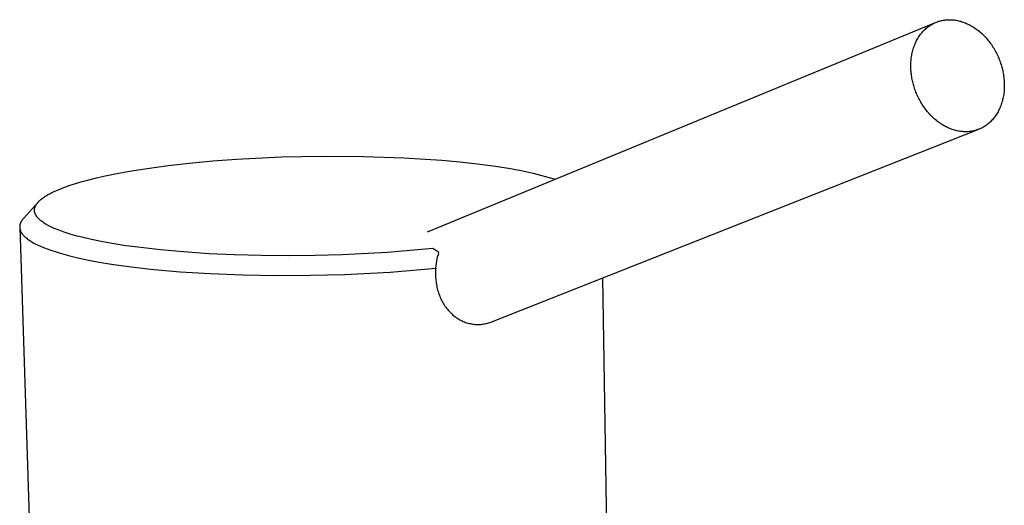
# Model space of a CAD drawing. Units: millimetres. Extents: x -342 to 142, y -351 to 304.
# Drawn here: x -342 to -228, y -140 to -84 of the extents above; entities that cross this region are included whole.
import ezdxf

# ---------------------------------------------------------------- set-up
doc = ezdxf.new("R2010")
doc.units = ezdxf.units.MM
doc.header["$MEASUREMENT"] = 0
doc.layers.add('Default', color=7, linetype='Continuous', true_color=0x000000)

msp = doc.modelspace()

# ---------------------------------------------------------------- linework, layer by layer
at = {"layer": 'Default', "color": 7, "true_color": 0xffffff}
for p, q in [((-235.17, -84.26), (-235.06, -84.23)), ((-235.06, -84.23), (-234.94, -84.22)), ((-234.94, -84.22), (-234.83, -84.2)), ((-234.83, -84.2), (-234.71, -84.19)), ((-234.71, -84.19), (-234.59, -84.19)), ((-234.59, -84.19), (-234.47, -84.18)), ((-234.47, -84.18), (-234.35, -84.18)), ((-234.35, -84.18), (-234.22, -84.18)), ((-234.22, -84.18), (-234.1, -84.19)), ((-234.1, -84.19), (-233.97, -84.2)), ((-233.97, -84.2), (-233.85, -84.21)), ((-233.85, -84.21), (-233.72, -84.23)), ((-233.72, -84.23), (-233.59, -84.25)), ((-294.71, -108.71), (-235.98, -84.5)), ((-237.35, -85.45), (-237.26, -85.35)), ((-237.26, -85.35), (-237.16, -85.26)), ((-237.16, -85.26), (-237.06, -85.17)), ((-237.06, -85.17), (-236.96, -85.08)), ((-236.96, -85.08), (-236.85, -85)), ((-236.85, -85), (-236.75, -84.93)), ((-236.75, -84.93), (-236.64, -84.85)), ((-236.64, -84.85), (-236.53, -84.78)), ((-236.53, -84.78), (-236.42, -84.72)), ((-236.42, -84.72), (-236.31, -84.66)), ((-236.31, -84.66), (-236.2, -84.6)), ((-236.2, -84.6), (-236.09, -84.55)), ((-236.09, -84.55), (-235.98, -84.5)), ((-235.98, -84.5), (-235.86, -84.45)), ((-235.86, -84.45), (-235.75, -84.41)), ((-235.75, -84.41), (-235.63, -84.37)), ((-235.63, -84.37), (-235.52, -84.34)), ((-235.52, -84.34), (-235.4, -84.31)), ((-235.4, -84.31), (-235.29, -84.28)), ((-235.29, -84.28), (-235.17, -84.26)), ((-233.59, -84.25), (-233.46, -84.27)), ((-233.46, -84.27), (-233.33, -84.3)), ((-233.33, -84.3), (-233.19, -84.34)), ((-233.19, -84.34), (-233.06, -84.37)), ((-233.06, -84.37), (-232.93, -84.41)), ((-232.93, -84.41), (-232.8, -84.46)), ((-232.8, -84.46), (-232.66, -84.51)), ((-232.66, -84.51), (-232.53, -84.56)), ((-232.53, -84.56), (-232.39, -84.62)), ((-232.39, -84.62), (-232.26, -84.68)), ((-232.26, -84.68), (-232.13, -84.74)), ((-232.13, -84.74), (-231.99, -84.81)), ((-231.99, -84.81), (-231.86, -84.89)), ((-231.86, -84.89), (-231.73, -84.96)), ((-231.73, -84.96), (-231.6, -85.04)), ((-231.6, -85.04), (-231.47, -85.13)), ((-231.47, -85.13), (-231.34, -85.22)), ((-231.34, -85.22), (-231.21, -85.31)), ((-231.21, -85.31), (-231.09, -85.41)), ((-238.17, -86.6), (-238.11, -86.47)), ((-238.11, -86.47), (-238.03, -86.35)), ((-238.03, -86.35), (-237.96, -86.22)), ((-237.96, -86.22), (-237.88, -86.1)), ((-237.88, -86.1), (-237.8, -85.98)), ((-237.8, -85.98), (-237.71, -85.87)), ((-237.71, -85.87), (-237.63, -85.76)), ((-237.63, -85.76), (-237.54, -85.65)), ((-237.54, -85.65), (-237.45, -85.55)), ((-237.45, -85.55), (-237.35, -85.45)), ((-231.09, -85.41), (-230.96, -85.51)), ((-230.96, -85.51), (-230.84, -85.61)), ((-230.84, -85.61), (-230.72, -85.72)), ((-230.72, -85.72), (-230.6, -85.83)), ((-230.6, -85.83), (-230.48, -85.94)), ((-230.48, -85.94), (-230.36, -86.05)), ((-230.36, -86.05), (-230.25, -86.17)), ((-230.25, -86.17), (-230.14, -86.29)), ((-230.14, -86.29), (-230.03, -86.42)), ((-230.03, -86.42), (-229.93, -86.55)), ((-238.61, -87.73), (-238.57, -87.58)), ((-238.57, -87.58), (-238.52, -87.43)), ((-238.52, -87.43), (-238.47, -87.29)), ((-238.47, -87.29), (-238.42, -87.15)), ((-238.42, -87.15), (-238.36, -87.01)), ((-238.36, -87.01), (-238.3, -86.87)), ((-238.3, -86.87), (-238.24, -86.73)), ((-238.24, -86.73), (-238.17, -86.6)), ((-229.93, -86.55), (-229.82, -86.67)), ((-229.82, -86.67), (-229.72, -86.81)), ((-229.72, -86.81), (-229.62, -86.94)), ((-229.62, -86.94), (-229.53, -87.07)), ((-229.53, -87.07), (-229.44, -87.21)), ((-229.44, -87.21), (-229.35, -87.35)), ((-229.35, -87.35), (-229.26, -87.49)), ((-229.26, -87.49), (-229.18, -87.63)), ((-229.18, -87.63), (-229.09, -87.77)), ((-238.8, -88.8), (-238.79, -88.64)), ((-238.79, -88.64), (-238.77, -88.49)), ((-238.77, -88.49), (-238.74, -88.33)), ((-238.74, -88.33), (-238.71, -88.18)), ((-238.71, -88.18), (-238.68, -88.03)), ((-238.68, -88.03), (-238.65, -87.88)), ((-238.65, -87.88), (-238.61, -87.73)), ((-229.09, -87.77), (-229.02, -87.92)), ((-229.02, -87.92), (-228.94, -88.06)), ((-228.94, -88.06), (-228.87, -88.21)), ((-228.87, -88.21), (-228.8, -88.35)), ((-228.8, -88.35), (-228.74, -88.5)), ((-228.74, -88.5), (-228.68, -88.64)), ((-228.68, -88.64), (-228.62, -88.79)), ((-228.62, -88.79), (-228.56, -88.93)), ((-238.84, -89.26), (-238.83, -89.11)), ((-238.84, -89.42), (-238.84, -89.26)), ((-238.84, -89.57), (-238.84, -89.42)), ((-238.84, -89.73), (-238.84, -89.57)), ((-238.83, -89.88), (-238.84, -89.73)), ((-238.83, -89.11), (-238.82, -88.95)), ((-238.83, -90.04), (-238.83, -89.88)), ((-238.82, -88.95), (-238.8, -88.8)), ((-228.56, -88.93), (-228.51, -89.08)), ((-228.51, -89.08), (-228.46, -89.23)), ((-228.46, -89.23), (-228.41, -89.37)), ((-228.41, -89.37), (-228.37, -89.51)), ((-228.37, -89.51), (-228.33, -89.66)), ((-228.33, -89.66), (-228.26, -89.94)), ((-238.81, -90.19), (-238.83, -90.04)), ((-238.8, -90.35), (-238.81, -90.19)), ((-238.78, -90.5), (-238.8, -90.35)), ((-238.76, -90.65), (-238.78, -90.5)), ((-238.74, -90.8), (-238.76, -90.65)), ((-238.71, -90.95), (-238.74, -90.8)), ((-238.69, -91.09), (-238.71, -90.95)), ((-228.26, -89.94), (-228.22, -90.09)), ((-228.22, -90.09), (-228.19, -90.23)), ((-228.19, -90.23), (-228.17, -90.38)), ((-228.17, -90.38), (-228.14, -90.52)), ((-228.14, -90.52), (-228.12, -90.67)), ((-228.12, -90.67), (-228.1, -90.82)), ((-228.1, -90.82), (-228.08, -90.97)), ((-228.08, -90.97), (-228.07, -91.12)), ((-238.66, -91.24), (-238.69, -91.09)), ((-238.62, -91.38), (-238.66, -91.24)), ((-238.59, -91.52), (-238.62, -91.38)), ((-238.55, -91.67), (-238.59, -91.52)), ((-238.51, -91.81), (-238.55, -91.67)), ((-238.46, -91.96), (-238.51, -91.81)), ((-238.42, -92.11), (-238.46, -91.96)), ((-238.37, -92.25), (-238.42, -92.11)), ((-228.07, -91.12), (-228.05, -91.28)), ((-228.05, -92.2), (-228.06, -92.36)), ((-228.05, -91.28), (-228.05, -91.43)), ((-228.05, -91.43), (-228.04, -91.58)), ((-228.04, -92.05), (-228.05, -92.2)), ((-228.04, -91.58), (-228.04, -91.74)), ((-228.04, -91.74), (-228.04, -91.89)), ((-228.04, -91.89), (-228.04, -92.05)), ((-238.31, -92.4), (-238.37, -92.25)), ((-238.26, -92.55), (-238.31, -92.4)), ((-238.2, -92.69), (-238.26, -92.55)), ((-238.14, -92.84), (-238.2, -92.69)), ((-238.07, -92.99), (-238.14, -92.84)), ((-238, -93.13), (-238.07, -92.99)), ((-237.93, -93.28), (-238, -93.13)), ((-237.85, -93.42), (-237.93, -93.28)), ((-228.19, -93.28), (-228.23, -93.43)), ((-228.16, -93.13), (-228.19, -93.28)), ((-228.13, -92.97), (-228.16, -93.13)), ((-228.11, -92.82), (-228.13, -92.97)), ((-228.09, -92.67), (-228.11, -92.82)), ((-228.07, -92.51), (-228.09, -92.67)), ((-228.06, -92.36), (-228.07, -92.51)), ((-237.78, -93.57), (-237.85, -93.42)), ((-237.69, -93.71), (-237.78, -93.57)), ((-237.61, -93.85), (-237.69, -93.71)), ((-237.52, -93.99), (-237.61, -93.85)), ((-237.43, -94.13), (-237.52, -93.99)), ((-237.34, -94.27), (-237.43, -94.13)), ((-237.24, -94.41), (-237.34, -94.27)), ((-237.14, -94.54), (-237.24, -94.41)), ((-228.56, -94.43), (-228.63, -94.57)), ((-228.51, -94.29), (-228.56, -94.43)), ((-228.45, -94.15), (-228.51, -94.29)), ((-228.4, -94.01), (-228.45, -94.15)), ((-228.35, -93.87), (-228.4, -94.01)), ((-228.31, -93.72), (-228.35, -93.87)), ((-228.26, -93.58), (-228.31, -93.72)), ((-228.23, -93.43), (-228.26, -93.58)), ((-237.04, -94.67), (-237.14, -94.54)), ((-236.94, -94.8), (-237.04, -94.67)), ((-236.83, -94.93), (-236.94, -94.8)), ((-236.72, -95.05), (-236.83, -94.93)), ((-236.61, -95.17), (-236.72, -95.05)), ((-236.49, -95.29), (-236.61, -95.17)), ((-236.38, -95.41), (-236.49, -95.29)), ((-236.26, -95.52), (-236.38, -95.41)), ((-236.14, -95.63), (-236.26, -95.52)), ((-229.23, -95.54), (-229.32, -95.65)), ((-229.14, -95.43), (-229.23, -95.54)), ((-229.06, -95.32), (-229.14, -95.43)), ((-228.98, -95.2), (-229.06, -95.32)), ((-228.9, -95.08), (-228.98, -95.2)), ((-228.83, -94.95), (-228.9, -95.08)), ((-228.76, -94.83), (-228.83, -94.95)), ((-228.69, -94.7), (-228.76, -94.83)), ((-228.63, -94.57), (-228.69, -94.7)), ((-236.02, -95.74), (-236.14, -95.63)), ((-235.89, -95.84), (-236.02, -95.74)), ((-235.77, -95.94), (-235.89, -95.84)), ((-235.64, -96.04), (-235.77, -95.94)), ((-235.51, -96.13), (-235.64, -96.04)), ((-235.38, -96.22), (-235.51, -96.13)), ((-235.25, -96.3), (-235.38, -96.22)), ((-235.12, -96.38), (-235.25, -96.3)), ((-234.99, -96.46), (-235.12, -96.38)), ((-234.85, -96.53), (-234.99, -96.46)), ((-234.72, -96.6), (-234.85, -96.53)), ((-234.59, -96.66), (-234.72, -96.6)), ((-234.45, -96.72), (-234.59, -96.66)), ((-234.32, -96.78), (-234.45, -96.72)), ((-230.64, -96.71), (-230.76, -96.76)), ((-230.53, -96.65), (-230.64, -96.71)), ((-230.42, -96.59), (-230.53, -96.65)), ((-230.31, -96.52), (-230.42, -96.59)), ((-230.21, -96.45), (-230.31, -96.52)), ((-230.1, -96.38), (-230.21, -96.45)), ((-230, -96.3), (-230.1, -96.38)), ((-229.89, -96.22), (-230, -96.3)), ((-229.79, -96.13), (-229.89, -96.22)), ((-229.69, -96.05), (-229.79, -96.13)), ((-229.6, -95.95), (-229.69, -96.05)), ((-229.5, -95.86), (-229.6, -95.95)), ((-229.41, -95.75), (-229.5, -95.86)), ((-229.32, -95.65), (-229.41, -95.75)), ((-287.39, -119.15), (-230.98, -96.86)), ((-234.18, -96.83), (-234.32, -96.78)), ((-234.05, -96.88), (-234.18, -96.83)), ((-233.91, -96.92), (-234.05, -96.88)), ((-233.78, -96.96), (-233.91, -96.92)), ((-233.65, -97), (-233.78, -96.96)), ((-233.52, -97.03), (-233.65, -97)), ((-233.38, -97.06), (-233.52, -97.03)), ((-233.25, -97.08), (-233.38, -97.06)), ((-233.12, -97.1), (-233.25, -97.08)), ((-232.99, -97.12), (-233.12, -97.1)), ((-232.87, -97.13), (-232.99, -97.12)), ((-232.74, -97.14), (-232.87, -97.13)), ((-232.62, -97.14), (-232.74, -97.14)), ((-232.49, -97.15), (-232.62, -97.14)), ((-232.37, -97.14), (-232.49, -97.15)), ((-232.25, -97.14), (-232.37, -97.14)), ((-232.13, -97.13), (-232.25, -97.14)), ((-232.01, -97.12), (-232.13, -97.13)), ((-231.9, -97.1), (-232.01, -97.12)), ((-231.78, -97.09), (-231.9, -97.1)), ((-231.67, -97.06), (-231.78, -97.09)), ((-231.55, -97.04), (-231.67, -97.06)), ((-231.44, -97.01), (-231.55, -97.04)), ((-231.32, -96.98), (-231.44, -97.01)), ((-231.21, -96.94), (-231.32, -96.98)), ((-231.1, -96.9), (-231.21, -96.94)), ((-230.98, -96.86), (-231.1, -96.9)), ((-230.87, -96.81), (-230.98, -96.86)), ((-230.76, -96.76), (-230.87, -96.81)), ((-316.79, -100.32), (-311.62, -100.06)), ((-311.62, -100.06), (-306.86, -99.96)), ((-306.86, -99.96), (-302.14, -99.99)), ((-302.14, -99.99), (-297.47, -100.15)), ((-297.47, -100.15), (-293.06, -100.43)), ((-327.13, -101.38), (-324.7, -101.05)), ((-324.7, -101.05), (-322.27, -100.78)), ((-322.27, -100.78), (-319.53, -100.52)), ((-319.53, -100.52), (-316.79, -100.32)), ((-293.06, -100.43), (-290.98, -100.62)), ((-290.98, -100.62), (-289, -100.84)), ((-289, -100.84), (-287.13, -101.09)), ((-287.13, -101.09), (-285.37, -101.36)), ((-333.13, -102.51), (-332.17, -102.29)), ((-332.17, -102.29), (-331.22, -102.09)), ((-331.22, -102.09), (-329.18, -101.71)), ((-329.18, -101.71), (-327.13, -101.38)), ((-285.37, -101.36), (-283.89, -101.64)), ((-283.89, -101.64), (-282.51, -101.93)), ((-282.51, -101.93), (-279.97, -102.63)), ((-337.04, -103.69), (-336.75, -103.58)), ((-336.75, -103.58), (-336.17, -103.37)), ((-336.17, -103.37), (-335.41, -103.13)), ((-335.41, -103.13), (-334.65, -102.9)), ((-334.65, -102.9), (-333.89, -102.7)), ((-333.89, -102.7), (-333.13, -102.51)), ((-339.11, -104.74), (-339.01, -104.67)), ((-339.01, -104.67), (-338.91, -104.61)), ((-338.91, -104.61), (-338.81, -104.54)), ((-338.81, -104.54), (-338.61, -104.42)), ((-338.61, -104.42), (-338.4, -104.31)), ((-338.4, -104.31), (-338.14, -104.17)), ((-338.14, -104.17), (-337.87, -104.04)), ((-337.87, -104.04), (-337.6, -103.92)), ((-337.6, -103.92), (-337.32, -103.81)), ((-337.32, -103.81), (-337.04, -103.69)), ((-339.74, -105.29), (-341.41, -107.14)), ((-340.1, -105.86), (-340.09, -105.84)), ((-340.1, -105.89), (-340.1, -105.86)), ((-340.09, -105.84), (-340.08, -105.82)), ((-340.08, -105.82), (-340.07, -105.79)), ((-340.07, -105.79), (-340.06, -105.77)), ((-340.06, -105.77), (-340.05, -105.74)), ((-340.05, -105.74), (-340.03, -105.71)), ((-340.03, -105.71), (-340.02, -105.68)), ((-340.02, -105.68), (-340, -105.65)), ((-340, -105.65), (-339.99, -105.63)), ((-339.99, -105.63), (-339.97, -105.6)), ((-339.97, -105.6), (-339.96, -105.57)), ((-339.96, -105.57), (-339.93, -105.54)), ((-339.93, -105.54), (-339.91, -105.5)), ((-339.91, -105.5), (-339.89, -105.47)), ((-339.89, -105.47), (-339.86, -105.43)), ((-339.86, -105.43), (-339.83, -105.4)), ((-339.83, -105.4), (-339.81, -105.36)), ((-339.81, -105.36), (-339.78, -105.33)), ((-339.78, -105.33), (-339.75, -105.3)), ((-339.75, -105.3), (-339.7, -105.24)), ((-339.7, -105.24), (-339.65, -105.19)), ((-339.65, -105.19), (-339.59, -105.13)), ((-339.59, -105.13), (-339.54, -105.08)), ((-339.54, -105.08), (-339.46, -105.01)), ((-339.46, -105.01), (-339.37, -104.94)), ((-339.37, -104.94), (-339.29, -104.87)), ((-339.29, -104.87), (-339.2, -104.81)), ((-339.2, -104.81), (-339.11, -104.74)), ((-340.16, -106.2), (-340.15, -106.18)), ((-340.16, -106.22), (-340.16, -106.2)), ((-340.16, -106.24), (-340.16, -106.22)), ((-340.15, -106.26), (-340.16, -106.24)), ((-340.15, -106.08), (-340.14, -106.06)), ((-340.15, -106.11), (-340.15, -106.08)), ((-340.15, -106.13), (-340.15, -106.11)), ((-340.15, -106.16), (-340.15, -106.13)), ((-340.15, -106.18), (-340.15, -106.16)), ((-340.15, -106.29), (-340.15, -106.26)), ((-340.15, -106.31), (-340.15, -106.29)), ((-340.15, -106.33), (-340.15, -106.31)), ((-340.15, -106.35), (-340.15, -106.33)), ((-340.14, -106.37), (-340.15, -106.35)), ((-340.14, -106.03), (-340.13, -106.01)), ((-340.14, -106.06), (-340.14, -106.03)), ((-340.14, -106.39), (-340.14, -106.37)), ((-340.14, -106.41), (-340.14, -106.39)), ((-340.13, -106.43), (-340.14, -106.41)), ((-340.13, -105.98), (-340.12, -105.96)), ((-340.13, -106.01), (-340.13, -105.98)), ((-340.13, -106.45), (-340.13, -106.43)), ((-340.12, -106.47), (-340.13, -106.45)), ((-340.12, -105.94), (-340.11, -105.91)), ((-340.12, -105.96), (-340.12, -105.94)), ((-340.12, -106.49), (-340.12, -106.47)), ((-340.11, -106.51), (-340.12, -106.49)), ((-340.11, -105.91), (-340.1, -105.89)), ((-340.11, -106.53), (-340.11, -106.51)), ((-340.1, -106.55), (-340.11, -106.53)), ((-340.09, -106.58), (-340.1, -106.55)), ((-340.09, -106.6), (-340.09, -106.58)), ((-340.08, -106.62), (-340.09, -106.6)), ((-340.07, -106.64), (-340.08, -106.62)), ((-340.05, -106.68), (-340.07, -106.64)), ((-340.03, -106.72), (-340.05, -106.68)), ((-340.01, -106.76), (-340.03, -106.72)), ((-339.99, -106.8), (-340.01, -106.76)), ((-339.97, -106.84), (-339.99, -106.8)), ((-339.94, -106.88), (-339.97, -106.84)), ((-339.91, -106.93), (-339.94, -106.88)), ((-339.88, -106.97), (-339.91, -106.93)), ((-339.85, -107.01), (-339.88, -106.97)), ((-341.86, -108.03), (-341.87, -108.05)), ((-341.87, -108.05), (-341.87, -108.07)), ((-341.87, -108.07), (-341.87, -108.1)), ((-341.87, -108.1), (-341.87, -108.12)), ((-341.87, -108.12), (-341.87, -108.14)), ((-341.87, -108.14), (-341.87, -108.16)), ((-341.85, -107.96), (-341.86, -107.99)), ((-341.86, -107.99), (-341.86, -108.01)), ((-341.86, -108.01), (-341.86, -108.03)), ((-341.84, -107.9), (-341.85, -107.92)), ((-341.85, -107.92), (-341.85, -107.94)), ((-341.85, -107.94), (-341.85, -107.96)), ((-341.83, -107.85), (-341.84, -107.88)), ((-341.84, -107.88), (-341.84, -107.9)), ((-341.82, -107.81), (-341.83, -107.83)), ((-341.83, -107.83), (-341.83, -107.85)), ((-341.81, -107.79), (-341.82, -107.81)), ((-341.8, -107.77), (-341.81, -107.79)), ((-341.79, -107.73), (-341.8, -107.77)), ((-341.77, -107.68), (-341.79, -107.73)), ((-341.75, -107.64), (-341.77, -107.68)), ((-341.73, -107.6), (-341.75, -107.64)), ((-341.71, -107.56), (-341.73, -107.6)), ((-341.69, -107.52), (-341.71, -107.56)), ((-341.67, -107.48), (-341.69, -107.52)), ((-341.64, -107.43), (-341.67, -107.48)), ((-341.61, -107.39), (-341.64, -107.43)), ((-341.58, -107.35), (-341.61, -107.39)), ((-341.55, -107.3), (-341.58, -107.35)), ((-341.52, -107.26), (-341.55, -107.3)), ((-341.48, -107.22), (-341.52, -107.26)), ((-341.45, -107.18), (-341.48, -107.22)), ((-341.41, -107.14), (-341.45, -107.18)), ((-339.82, -107.05), (-339.85, -107.01)), ((-339.78, -107.09), (-339.82, -107.05)), ((-339.75, -107.13), (-339.78, -107.09)), ((-339.71, -107.17), (-339.75, -107.13)), ((-339.66, -107.22), (-339.71, -107.17)), ((-339.61, -107.27), (-339.66, -107.22)), ((-339.56, -107.32), (-339.61, -107.27)), ((-339.5, -107.36), (-339.56, -107.32)), ((-339.45, -107.41), (-339.5, -107.36)), ((-339.39, -107.45), (-339.45, -107.41)), ((-339.34, -107.5), (-339.39, -107.45)), ((-339.28, -107.54), (-339.34, -107.5)), ((-339.16, -107.62), (-339.28, -107.54)), ((-339.04, -107.7), (-339.16, -107.62)), ((-338.92, -107.78), (-339.04, -107.7)), ((-338.8, -107.86), (-338.92, -107.78)), ((-338.65, -107.94), (-338.8, -107.86)), ((-338.51, -108.02), (-338.65, -107.94)), ((-338.36, -108.09), (-338.51, -108.02)), ((-338.21, -108.16), (-338.36, -108.09)), ((-341.87, -108.16), (-341.87, -108.19)), ((-341.87, -108.19), (-341.87, -108.21)), ((-341.87, -108.19), (-340.72, -143.61)), ((-341.87, -108.21), (-341.87, -108.23)), ((-341.87, -108.23), (-341.87, -108.25)), ((-341.87, -108.25), (-341.86, -108.28)), ((-341.86, -108.28), (-341.86, -108.3)), ((-341.86, -108.3), (-341.86, -108.32)), ((-341.86, -108.32), (-341.85, -108.34)), ((-341.85, -108.34), (-341.85, -108.36)), ((-341.85, -108.36), (-341.85, -108.39)), ((-341.85, -108.39), (-341.84, -108.41)), ((-341.84, -108.41), (-341.84, -108.43)), ((-341.84, -108.43), (-341.83, -108.45)), ((-341.83, -108.45), (-341.82, -108.47)), ((-341.82, -108.47), (-341.82, -108.49)), ((-341.82, -108.49), (-341.81, -108.52)), ((-341.81, -108.52), (-341.8, -108.54)), ((-341.8, -108.54), (-341.8, -108.56)), ((-341.8, -108.56), (-341.79, -108.58)), ((-341.79, -108.58), (-341.78, -108.61)), ((-341.78, -108.61), (-341.77, -108.63)), ((-341.77, -108.63), (-341.76, -108.65)), ((-341.76, -108.65), (-341.74, -108.7)), ((-341.74, -108.7), (-341.71, -108.74)), ((-341.71, -108.74), (-341.69, -108.78)), ((-341.69, -108.78), (-341.67, -108.82)), ((-341.67, -108.82), (-341.64, -108.86)), ((-341.64, -108.86), (-341.61, -108.91)), ((-341.61, -108.91), (-341.58, -108.96)), ((-341.58, -108.96), (-341.54, -109)), ((-341.54, -109), (-341.51, -109.04)), ((-341.51, -109.04), (-341.47, -109.09)), ((-341.47, -109.09), (-341.43, -109.13)), ((-341.43, -109.13), (-341.39, -109.17)), ((-341.39, -109.17), (-341.36, -109.21)), ((-341.36, -109.21), (-341.31, -109.26)), ((-341.31, -109.26), (-341.26, -109.3)), ((-337.87, -108.32), (-338.21, -108.16)), ((-337.52, -108.46), (-337.87, -108.32)), ((-337.13, -108.62), (-337.52, -108.46)), ((-336.73, -108.76), (-337.13, -108.62)), ((-336.26, -108.91), (-336.73, -108.76)), ((-335.79, -109.05), (-336.26, -108.91)), ((-335.24, -109.21), (-335.79, -109.05)), ((-334.69, -109.35), (-335.24, -109.21)), ((-341.26, -109.3), (-341.21, -109.35)), ((-341.21, -109.35), (-341.16, -109.39)), ((-341.16, -109.39), (-341.06, -109.47)), ((-341.06, -109.47), (-340.96, -109.55)), ((-340.96, -109.55), (-340.84, -109.64)), ((-340.84, -109.64), (-340.71, -109.73)), ((-340.71, -109.73), (-340.58, -109.81)), ((-340.58, -109.81), (-340.45, -109.89)), ((-340.45, -109.89), (-340.3, -109.98)), ((-340.3, -109.98), (-340.15, -110.06)), ((-340.15, -110.06), (-339.99, -110.14)), ((-339.99, -110.14), (-339.83, -110.22)), ((-339.83, -110.22), (-339.65, -110.3)), ((-339.65, -110.3), (-339.47, -110.38)), ((-339.47, -110.38), (-339.11, -110.54)), ((-333.57, -109.61), (-334.69, -109.35)), ((-332.27, -109.88), (-333.57, -109.61)), ((-330.95, -110.11), (-332.27, -109.88)), ((-329.6, -110.33), (-330.95, -110.11)), ((-328.23, -110.51), (-329.6, -110.33)), ((-339.11, -110.54), (-338.69, -110.7)), ((-338.69, -110.7), (-338.28, -110.85)), ((-338.28, -110.85), (-337.78, -111.01)), ((-337.78, -111.01), (-337.29, -111.16)), ((-337.29, -111.16), (-336.76, -111.31)), ((-336.76, -111.31), (-336.23, -111.46)), ((-336.23, -111.46), (-335.16, -111.71)), ((-325.59, -110.82), (-328.23, -110.51)), ((-322.94, -111.05), (-325.59, -110.82)), ((-320, -111.25), (-322.94, -111.05)), ((-317.06, -111.38), (-320, -111.25)), ((-313.95, -111.47), (-317.06, -111.38)), ((-310.83, -111.49), (-313.95, -111.47)), ((-307.7, -111.46), (-310.83, -111.49)), ((-304.58, -111.38), (-307.7, -111.46)), ((-299.34, -111.1), (-304.58, -111.38)), ((-294.11, -110.66), (-299.34, -111.1)), ((-293.88, -110.81), (-294.11, -110.66)), ((-293.64, -110.96), (-293.88, -110.81)), ((-293.4, -111.1), (-293.64, -110.96)), ((-293.55, -111.61), (-293.47, -111.35)), ((-293.47, -111.35), (-293.4, -111.1)), ((-335.16, -111.71), (-333.92, -111.98)), ((-333.92, -111.98), (-332.67, -112.21)), ((-332.67, -112.21), (-331.27, -112.44)), ((-331.27, -112.44), (-329.86, -112.65)), ((-329.86, -112.65), (-326.76, -113.02)), ((-293.77, -112.92), (-293.74, -112.66)), ((-293.74, -112.66), (-293.7, -112.39)), ((-293.7, -112.39), (-293.66, -112.13)), ((-293.66, -112.13), (-293.61, -111.87)), ((-293.61, -111.87), (-293.55, -111.61)), ((-326.76, -113.02), (-323.31, -113.33)), ((-323.31, -113.33), (-319.86, -113.55)), ((-319.86, -113.55), (-316.03, -113.7)), ((-316.03, -113.7), (-312.19, -113.76)), ((-312.19, -113.76), (-308.26, -113.75)), ((-308.26, -113.75), (-304.32, -113.64)), ((-304.32, -113.64), (-299.04, -113.37)), ((-299.04, -113.37), (-293.77, -112.92)), ((-293.79, -113.46), (-293.8, -113.64)), ((-293.8, -113.64), (-293.79, -113.82)), ((-293.78, -113.1), (-293.79, -113.28)), ((-293.79, -113.28), (-293.79, -113.46)), ((-293.79, -113.82), (-293.78, -114)), ((-293.77, -112.92), (-293.78, -113.1)), ((-293.78, -114), (-293.77, -114.18)), ((-293.77, -114.18), (-293.76, -114.35)), ((-293.76, -114.35), (-293.74, -114.51)), ((-293.74, -114.51), (-293.72, -114.67)), ((-293.72, -114.67), (-293.69, -114.83)), ((-293.69, -114.83), (-293.66, -114.99)), ((-273.9, -148.77), (-274.47, -114.04)), ((-293.66, -114.99), (-293.63, -115.15)), ((-293.63, -115.15), (-293.59, -115.3)), ((-293.59, -115.3), (-293.55, -115.46)), ((-293.55, -115.46), (-293.5, -115.61)), ((-293.5, -115.61), (-293.46, -115.76)), ((-293.46, -115.76), (-293.41, -115.91)), ((-293.41, -115.91), (-293.35, -116.06)), ((-293.35, -116.06), (-293.29, -116.21)), ((-293.29, -116.21), (-293.23, -116.35)), ((-293.23, -116.35), (-293.17, -116.49)), ((-293.17, -116.49), (-293.1, -116.63)), ((-293.1, -116.63), (-293.03, -116.77)), ((-293.03, -116.77), (-292.95, -116.91)), ((-292.95, -116.91), (-292.88, -117.04)), ((-292.88, -117.04), (-292.79, -117.17)), ((-292.79, -117.17), (-292.71, -117.3)), ((-292.71, -117.3), (-292.62, -117.42)), ((-292.62, -117.42), (-292.53, -117.55)), ((-292.53, -117.55), (-292.43, -117.67)), ((-292.43, -117.67), (-292.34, -117.78)), ((-292.34, -117.78), (-292.23, -117.91)), ((-292.23, -117.91), (-292.11, -118.02)), ((-292.11, -118.02), (-292, -118.14)), ((-292, -118.14), (-291.88, -118.25)), ((-291.88, -118.25), (-291.78, -118.34)), ((-291.78, -118.34), (-291.68, -118.42)), ((-291.68, -118.42), (-291.58, -118.5)), ((-291.58, -118.5), (-291.47, -118.58)), ((-291.47, -118.58), (-291.35, -118.66)), ((-291.35, -118.66), (-291.23, -118.74)), ((-291.23, -118.74), (-291.11, -118.82)), ((-291.11, -118.82), (-290.98, -118.89)), ((-290.98, -118.89), (-290.85, -118.96)), ((-290.85, -118.96), (-290.72, -119.02)), ((-290.72, -119.02), (-290.59, -119.09)), ((-290.59, -119.09), (-290.45, -119.14)), ((-290.45, -119.14), (-290.32, -119.19)), ((-290.32, -119.19), (-290.18, -119.24)), ((-290.18, -119.24), (-290.05, -119.28)), ((-290.05, -119.28), (-289.91, -119.31)), ((-289.91, -119.31), (-289.77, -119.34)), ((-289.77, -119.34), (-289.64, -119.37)), ((-289.64, -119.37), (-289.5, -119.39)), ((-289.5, -119.39), (-289.36, -119.41)), ((-289.36, -119.41), (-289.22, -119.42)), ((-289.22, -119.42), (-289.09, -119.43)), ((-289.09, -119.43), (-288.96, -119.44)), ((-288.96, -119.44), (-288.82, -119.44)), ((-288.82, -119.44), (-288.69, -119.43)), ((-288.69, -119.43), (-288.56, -119.42)), ((-288.56, -119.42), (-288.42, -119.41)), ((-288.42, -119.41), (-288.29, -119.39)), ((-288.29, -119.39), (-288.16, -119.37)), ((-288.16, -119.37), (-288.03, -119.34)), ((-288.03, -119.34), (-287.9, -119.31)), ((-287.9, -119.31), (-287.77, -119.28)), ((-287.77, -119.28), (-287.64, -119.24)), ((-287.64, -119.24), (-287.52, -119.19)), ((-287.52, -119.19), (-287.39, -119.15))]:
    msp.add_line(p, q, dxfattribs=at)

doc.saveas('drawing.dxf')
